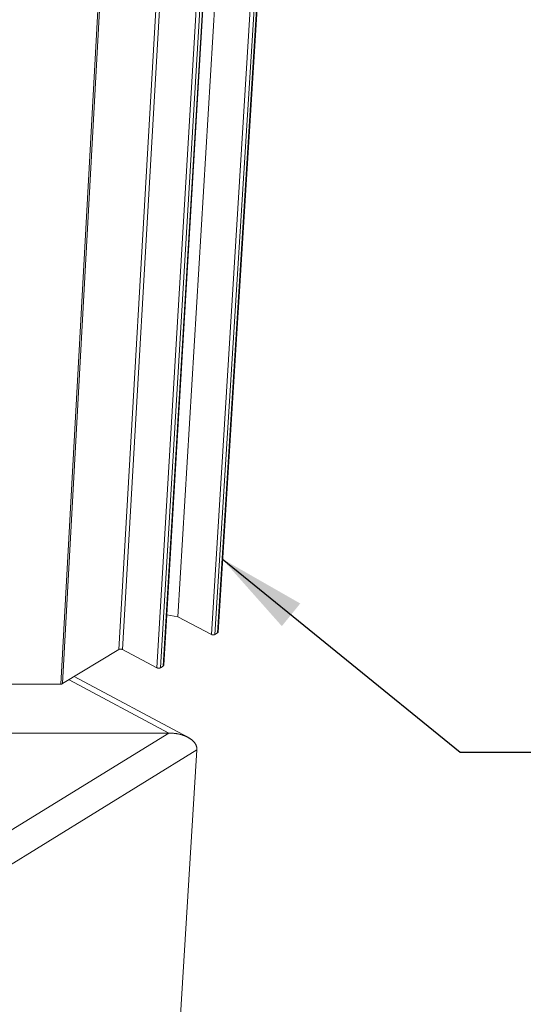
# Model space of a CAD drawing. Units: inches. Extents: x 3 to 169, y 3 to 12.
# Drawn here: x 22 to 22, y 7 to 9 of the extents above; entities that cross this region are included whole.
import ezdxf

# ---------------------------------------------------------------- set-up
doc = ezdxf.new("R2010")
doc.units = ezdxf.units.IN
doc.header["$MEASUREMENT"] = 0
doc.layers.get('0').update_dxf_attribs({"linetype": 'CONTINUOUS'})
doc.layers.add('DIM', color=1, linetype='CONTINUOUS')
doc.styles.add('STD', font='arial.ttf')
doc.dimstyles.new('M-DIM6$7', dxfattribs={"dimscale": 6, "dimtxt": 0.125, "dimasz": 0.125, "dimexe": 0.14, "dimexo": 0.07, "dimgap": 0.09, "dimtad": 0, "dimtih": 1, "dimtoh": 1, "dimdec": 6, "dimzin": 3, "dimdsep": 46, "dimlunit": 5, "dimtxsty": 'STD', "dimcen": 0, "dimclrd": 256, "dimclre": 3, "dimclrt": 256, "dimadec": 0, "dimazin": 0, "dimtfac": 1, "dimtdec": 3, "dimtofl": 0, "dimtmove": 0, "dimatfit": 3, "dimfxl": 1, "dimfrac": 2, "dimtolj": 1, "dimtzin": 0, "dimarcsym": 1})

# ---------------------------------------------------------------- blocks, each defined once
blk = doc.blocks.new('ISO_BASE_ASSY_FLATBATTEN')
at = {"color": 0, "linetype": 'Continuous', "lineweight": 0, "extrusion": (-6.38378e-16, 0.816497, 0.57735)}
for p, q in [((11.1194, 14.4172), (11.8024, 25.7099)), ((11.4033, 14.2674), (12.1062, 25.5718)), ((11.4342, 14.2674), (12.1391, 25.5718)), ((11.4561, 14.2807), (12.1622, 25.5841)), ((11.4614, 14.2881), (12.1678, 25.5909)), ((10.6214, 14.1401), (11.2742, 25.4545)), ((10.6524, 14.1401), (11.3072, 25.4545)), ((10.9423, 13.9862), (11.6175, 25.3125)), ((10.9734, 13.9862), (11.6506, 25.3125)), ((10.9954, 13.9996), (11.6738, 25.3249)), ((11.0007, 14.0071), (11.6795, 25.3318)), ((10.1318, 13.8482), (10.7549, 25.1853)), ((10.1469, 13.8519), (10.771, 25.1886)), ((11.1194, 14.4172), (11.0263, 14.4338)), ((11.4033, 14.2674), (11.1194, 14.4172)), ((11.4561, 14.2807), (11.4342, 14.2674)), ((10.6214, 14.1401), (10.1469, 13.8519)), ((10.9423, 13.9862), (10.6524, 14.1401)), ((10.9954, 13.9996), (10.9734, 13.9862)), ((10.2449, 13.9114), (11.2059, 13.3986)), ((10.1318, 13.8482), (9.0156, 13.8482)), ((10.2013, 13.8849), (11.0446, 13.4347)), ((11.0446, 13.4347), (0.7558, 7.1131)), ((9.6973, 13.4347), (11.0446, 13.4347)), ((9.6973, 13.4347), (11.0446, 13.4347)), ((11.2817, 13.2921), (0.888, 6.8843)), ((11.2817, 13.2921), (10.8914, 6.9779)), ((11.2817, 13.2921), (10.8914, 6.9779))]:
    blk.add_line(p, q, dxfattribs=at)
at = {"color": 0, "linetype": 'Continuous', "lineweight": 0}
for points in [[(11.4033, 14.2674), (11.4036, 14.2672), (11.4039, 14.2671), (11.4042, 14.267), (11.4045, 14.2668), (11.4048, 14.2667), (11.4051, 14.2666), (11.4053, 14.2664), (11.4057, 14.2663), (11.406, 14.2662), (11.4063, 14.2661), (11.4066, 14.2659), (11.4069, 14.2658), (11.4072, 14.2657), (11.4075, 14.2656), (11.4078, 14.2655), (11.4082, 14.2654), (11.4085, 14.2653), (11.4088, 14.2652), (11.4092, 14.2651), (11.4095, 14.265), (11.4098, 14.2649), (11.4102, 14.2648), (11.4105, 14.2648), (11.4109, 14.2647), (11.4112, 14.2646), (11.4115, 14.2645), (11.4119, 14.2645), (11.4122, 14.2644), (11.4126, 14.2643), (11.413, 14.2643), (11.4133, 14.2642), (11.4137, 14.2642), (11.414, 14.2641), (11.4144, 14.2641), (11.4147, 14.264), (11.4151, 14.264), (11.4155, 14.264), (11.4158, 14.2639), (11.4162, 14.2639), (11.4165, 14.2639), (11.4169, 14.2638), (11.4173, 14.2638), (11.4176, 14.2638), (11.418, 14.2638), (11.4183, 14.2638), (11.4187, 14.2638), (11.4191, 14.2638), (11.4194, 14.2638), (11.4198, 14.2638), (11.4202, 14.2638), (11.4205, 14.2638), (11.4209, 14.2638), (11.4212, 14.2638), (11.4216, 14.2638), (11.4219, 14.2639), (11.4223, 14.2639), (11.4226, 14.2639), (11.423, 14.264), (11.4233, 14.264), (11.4237, 14.264), (11.424, 14.2641), (11.4244, 14.2641), (11.4247, 14.2642), (11.4251, 14.2642), (11.4254, 14.2643), (11.4258, 14.2643), (11.4261, 14.2644), (11.4264, 14.2645), (11.4268, 14.2645), (11.4271, 14.2646), (11.4274, 14.2647), (11.4277, 14.2648), (11.4281, 14.2648), (11.4284, 14.2649), (11.4287, 14.265), (11.429, 14.2651), (11.4293, 14.2652), (11.4296, 14.2653), (11.4299, 14.2654), (11.4302, 14.2655), (11.4305, 14.2656), (11.4308, 14.2657), (11.4311, 14.2658), (11.4314, 14.2659), (11.4316, 14.2661), (11.4319, 14.2662), (11.4322, 14.2663), (11.4325, 14.2664), (11.4327, 14.2666), (11.433, 14.2667), (11.4332, 14.2668), (11.4335, 14.267), (11.4337, 14.2671), (11.434, 14.2672), (11.4342, 14.2674)], [(11.4561, 14.2807), (11.4562, 14.2808), (11.4563, 14.2808), (11.4564, 14.2809), (11.4565, 14.281), (11.4566, 14.281), (11.4567, 14.2811), (11.4567, 14.2811), (11.4568, 14.2812), (11.4569, 14.2813), (11.457, 14.2813), (11.4571, 14.2814), (11.4572, 14.2815), (11.4573, 14.2815), (11.4574, 14.2816), (11.4575, 14.2817), (11.4576, 14.2818), (11.4577, 14.2818), (11.4578, 14.2819), (11.4578, 14.282), (11.4579, 14.282), (11.458, 14.2821), (11.4581, 14.2822), (11.4582, 14.2822), (11.4583, 14.2823), (11.4583, 14.2824), (11.4584, 14.2825), (11.4585, 14.2825), (11.4586, 14.2826), (11.4586, 14.2827), (11.4587, 14.2828), (11.4588, 14.2828), (11.4589, 14.2829), (11.4589, 14.283), (11.459, 14.2831), (11.4591, 14.2831), (11.4592, 14.2832), (11.4592, 14.2833), (11.4593, 14.2834), (11.4594, 14.2834), (11.4594, 14.2835), (11.4595, 14.2836), (11.4595, 14.2837), (11.4596, 14.2837), (11.4597, 14.2838), (11.4597, 14.2839), (11.4598, 14.284), (11.4598, 14.2841), (11.4599, 14.2841), (11.46, 14.2842), (11.46, 14.2843), (11.4601, 14.2844), (11.4601, 14.2845), (11.4602, 14.2845), (11.4602, 14.2846), (11.4603, 14.2847), (11.4603, 14.2848), (11.4604, 14.2849), (11.4604, 14.285), (11.4605, 14.285), (11.4605, 14.2851), (11.4606, 14.2852), (11.4606, 14.2853), (11.4606, 14.2854), (11.4607, 14.2855), (11.4607, 14.2855), (11.4608, 14.2856), (11.4608, 14.2857), (11.4608, 14.2858), (11.4609, 14.2859), (11.4609, 14.286), (11.4609, 14.286), (11.461, 14.2861), (11.461, 14.2862), (11.461, 14.2863), (11.461, 14.2864), (11.4611, 14.2865), (11.4611, 14.2866), (11.4611, 14.2866), (11.4611, 14.2867), (11.4612, 14.2868), (11.4612, 14.2869), (11.4612, 14.287), (11.4612, 14.2871), (11.4613, 14.2872), (11.4613, 14.2872), (11.4613, 14.2873), (11.4613, 14.2874), (11.4613, 14.2875), (11.4613, 14.2876), (11.4613, 14.2877), (11.4613, 14.2878), (11.4614, 14.2879), (11.4614, 14.2879), (11.4614, 14.288), (11.4614, 14.2881)], [(10.6524, 14.1401), (10.6521, 14.1403), (10.6518, 14.1404), (10.6516, 14.1406), (10.6513, 14.1407), (10.651, 14.1408), (10.6507, 14.141), (10.6504, 14.1411), (10.6501, 14.1412), (10.6498, 14.1413), (10.6495, 14.1415), (10.6492, 14.1416), (10.6488, 14.1417), (10.6485, 14.1418), (10.6482, 14.1419), (10.6479, 14.142), (10.6476, 14.1421), (10.6472, 14.1422), (10.6469, 14.1423), (10.6466, 14.1424), (10.6462, 14.1425), (10.6459, 14.1426), (10.6456, 14.1427), (10.6452, 14.1428), (10.6449, 14.1428), (10.6445, 14.1429), (10.6442, 14.143), (10.6438, 14.1431), (10.6435, 14.1431), (10.6431, 14.1432), (10.6428, 14.1432), (10.6424, 14.1433), (10.6421, 14.1434), (10.6417, 14.1434), (10.6414, 14.1435), (10.641, 14.1435), (10.6406, 14.1435), (10.6403, 14.1436), (10.6399, 14.1436), (10.6395, 14.1436), (10.6392, 14.1437), (10.6388, 14.1437), (10.6385, 14.1437), (10.6381, 14.1437), (10.6377, 14.1437), (10.6374, 14.1438), (10.637, 14.1438), (10.6366, 14.1438), (10.6363, 14.1438), (10.6359, 14.1438), (10.6356, 14.1438), (10.6352, 14.1437), (10.6348, 14.1437), (10.6345, 14.1437), (10.6341, 14.1437), (10.6338, 14.1437), (10.6334, 14.1436), (10.6331, 14.1436), (10.6327, 14.1436), (10.6324, 14.1435), (10.632, 14.1435), (10.6317, 14.1435), (10.6313, 14.1434), (10.631, 14.1434), (10.6306, 14.1433), (10.6303, 14.1432), (10.6299, 14.1432), (10.6296, 14.1431), (10.6293, 14.1431), (10.6289, 14.143), (10.6286, 14.1429), (10.6283, 14.1428), (10.6279, 14.1428), (10.6276, 14.1427), (10.6273, 14.1426), (10.627, 14.1425), (10.6267, 14.1424), (10.6264, 14.1423), (10.6261, 14.1422), (10.6258, 14.1421), (10.6255, 14.142), (10.6252, 14.1419), (10.6249, 14.1418), (10.6246, 14.1417), (10.6243, 14.1416), (10.624, 14.1415), (10.6237, 14.1413), (10.6235, 14.1412), (10.6232, 14.1411), (10.6229, 14.141), (10.6227, 14.1408), (10.6224, 14.1407), (10.6221, 14.1406), (10.6219, 14.1404), (10.6216, 14.1403), (10.6214, 14.1401)], [(10.9423, 13.9862), (10.9426, 13.9861), (10.9429, 13.9859), (10.9432, 13.9858), (10.9435, 13.9857), (10.9438, 13.9855), (10.9441, 13.9854), (10.9444, 13.9853), (10.9447, 13.9851), (10.945, 13.985), (10.9453, 13.9849), (10.9456, 13.9848), (10.9459, 13.9847), (10.9462, 13.9845), (10.9465, 13.9844), (10.9469, 13.9843), (10.9472, 13.9842), (10.9475, 13.9841), (10.9478, 13.984), (10.9482, 13.9839), (10.9485, 13.9838), (10.9489, 13.9838), (10.9492, 13.9837), (10.9495, 13.9836), (10.9499, 13.9835), (10.9502, 13.9834), (10.9506, 13.9834), (10.9509, 13.9833), (10.9513, 13.9832), (10.9516, 13.9832), (10.952, 13.9831), (10.9523, 13.983), (10.9527, 13.983), (10.9531, 13.9829), (10.9534, 13.9829), (10.9538, 13.9828), (10.9541, 13.9828), (10.9545, 13.9828), (10.9549, 13.9827), (10.9552, 13.9827), (10.9556, 13.9827), (10.956, 13.9826), (10.9563, 13.9826), (10.9567, 13.9826), (10.957, 13.9826), (10.9574, 13.9826), (10.9578, 13.9826), (10.9581, 13.9826), (10.9585, 13.9826), (10.9589, 13.9826), (10.9592, 13.9826), (10.9596, 13.9826), (10.9599, 13.9826), (10.9603, 13.9826), (10.9607, 13.9826), (10.961, 13.9827), (10.9614, 13.9827), (10.9617, 13.9827), (10.9621, 13.9828), (10.9624, 13.9828), (10.9628, 13.9828), (10.9631, 13.9829), (10.9635, 13.9829), (10.9638, 13.983), (10.9642, 13.983), (10.9645, 13.9831), (10.9649, 13.9832), (10.9652, 13.9832), (10.9655, 13.9833), (10.9659, 13.9834), (10.9662, 13.9834), (10.9665, 13.9835), (10.9668, 13.9836), (10.9672, 13.9837), (10.9675, 13.9838), (10.9678, 13.9838), (10.9681, 13.9839), (10.9684, 13.984), (10.9687, 13.9841), (10.969, 13.9842), (10.9693, 13.9843), (10.9696, 13.9844), (10.9699, 13.9845), (10.9702, 13.9847), (10.9705, 13.9848), (10.9708, 13.9849), (10.9711, 13.985), (10.9713, 13.9851), (10.9716, 13.9853), (10.9719, 13.9854), (10.9721, 13.9855), (10.9724, 13.9857), (10.9727, 13.9858), (10.9729, 13.9859), (10.9731, 13.9861), (10.9734, 13.9862)], [(10.9954, 13.9996), (10.9955, 13.9997), (10.9956, 13.9998), (10.9957, 13.9998), (10.9958, 13.9999), (10.9959, 13.9999), (10.996, 14), (10.9961, 14.0001), (10.9962, 14.0001), (10.9963, 14.0002), (10.9964, 14.0003), (10.9964, 14.0003), (10.9965, 14.0004), (10.9966, 14.0005), (10.9967, 14.0006), (10.9968, 14.0006), (10.9969, 14.0007), (10.997, 14.0008), (10.9971, 14.0008), (10.9972, 14.0009), (10.9973, 14.001), (10.9973, 14.001), (10.9974, 14.0011), (10.9975, 14.0012), (10.9976, 14.0013), (10.9977, 14.0013), (10.9977, 14.0014), (10.9978, 14.0015), (10.9979, 14.0016), (10.998, 14.0016), (10.9981, 14.0017), (10.9981, 14.0018), (10.9982, 14.0019), (10.9983, 14.0019), (10.9984, 14.002), (10.9984, 14.0021), (10.9985, 14.0022), (10.9986, 14.0022), (10.9986, 14.0023), (10.9987, 14.0024), (10.9988, 14.0025), (10.9988, 14.0026), (10.9989, 14.0026), (10.999, 14.0027), (10.999, 14.0028), (10.9991, 14.0029), (10.9991, 14.003), (10.9992, 14.003), (10.9993, 14.0031), (10.9993, 14.0032), (10.9994, 14.0033), (10.9994, 14.0034), (10.9995, 14.0034), (10.9995, 14.0035), (10.9996, 14.0036), (10.9996, 14.0037), (10.9997, 14.0038), (10.9997, 14.0039), (10.9998, 14.0039), (10.9998, 14.004), (10.9999, 14.0041), (10.9999, 14.0042), (10.9999, 14.0043), (11, 14.0044), (11, 14.0044), (11.0001, 14.0045), (11.0001, 14.0046), (11.0001, 14.0047), (11.0002, 14.0048), (11.0002, 14.0049), (11.0003, 14.0049), (11.0003, 14.005), (11.0003, 14.0051), (11.0003, 14.0052), (11.0004, 14.0053), (11.0004, 14.0054), (11.0004, 14.0055), (11.0005, 14.0056), (11.0005, 14.0056), (11.0005, 14.0057), (11.0005, 14.0058), (11.0006, 14.0059), (11.0006, 14.006), (11.0006, 14.0061), (11.0006, 14.0062), (11.0006, 14.0063), (11.0006, 14.0063), (11.0007, 14.0064), (11.0007, 14.0065), (11.0007, 14.0066), (11.0007, 14.0067), (11.0007, 14.0068), (11.0007, 14.0069), (11.0007, 14.007), (11.0007, 14.007), (11.0007, 14.0071)], [(10.1318, 13.8482), (10.1319, 13.8482), (10.1321, 13.8482), (10.1323, 13.8482), (10.1325, 13.8482), (10.1327, 13.8482), (10.1328, 13.8482), (10.133, 13.8482), (10.1332, 13.8483), (10.1334, 13.8483), (10.1336, 13.8483), (10.1337, 13.8483), (10.1339, 13.8483), (10.1341, 13.8483), (10.1343, 13.8483), (10.1345, 13.8483), (10.1346, 13.8483), (10.1348, 13.8484), (10.135, 13.8484), (10.1352, 13.8484), (10.1354, 13.8484), (10.1355, 13.8484), (10.1357, 13.8484), (10.1359, 13.8485), (10.1361, 13.8485), (10.1362, 13.8485), (10.1364, 13.8485), (10.1366, 13.8485), (10.1368, 13.8486), (10.1369, 13.8486), (10.1371, 13.8486), (10.1373, 13.8486), (10.1375, 13.8487), (10.1376, 13.8487), (10.1378, 13.8487), (10.138, 13.8487), (10.1381, 13.8488), (10.1383, 13.8488), (10.1385, 13.8488), (10.1386, 13.8489), (10.1388, 13.8489), (10.139, 13.8489), (10.1392, 13.849), (10.1393, 13.849), (10.1395, 13.849), (10.1397, 13.8491), (10.1398, 13.8491), (10.14, 13.8492), (10.1401, 13.8492), (10.1403, 13.8492), (10.1405, 13.8493), (10.1406, 13.8493), (10.1408, 13.8494), (10.141, 13.8494), (10.1411, 13.8495), (10.1413, 13.8495), (10.1414, 13.8495), (10.1416, 13.8496), (10.1417, 13.8496), (10.1419, 13.8497), (10.1421, 13.8497), (10.1422, 13.8498), (10.1424, 13.8498), (10.1425, 13.8499), (10.1427, 13.8499), (10.1428, 13.85), (10.143, 13.85), (10.1431, 13.8501), (10.1433, 13.8502), (10.1434, 13.8502), (10.1436, 13.8503), (10.1437, 13.8503), (10.1438, 13.8504), (10.144, 13.8504), (10.1441, 13.8505), (10.1443, 13.8506), (10.1444, 13.8506), (10.1445, 13.8507), (10.1447, 13.8507), (10.1448, 13.8508), (10.145, 13.8509), (10.1451, 13.8509), (10.1452, 13.851), (10.1454, 13.8511), (10.1455, 13.8511), (10.1456, 13.8512), (10.1458, 13.8513), (10.1459, 13.8513), (10.146, 13.8514), (10.1461, 13.8515), (10.1463, 13.8515), (10.1464, 13.8516), (10.1465, 13.8517), (10.1466, 13.8517), (10.1468, 13.8518), (10.1469, 13.8519)], [(11.0446, 13.4347), (11.0487, 13.4347), (11.0527, 13.4346), (11.0568, 13.4345), (11.0608, 13.4344), (11.0649, 13.4342), (11.0689, 13.434), (11.0729, 13.4337), (11.077, 13.4334), (11.081, 13.4331), (11.085, 13.4327), (11.0889, 13.4323), (11.0929, 13.4319), (11.0969, 13.4314), (11.1008, 13.4309), (11.1047, 13.4303), (11.1086, 13.4297), (11.1125, 13.4291), (11.1163, 13.4284), (11.1202, 13.4277), (11.124, 13.427), (11.1278, 13.4262), (11.1315, 13.4254), (11.1353, 13.4245), (11.139, 13.4236), (11.1427, 13.4227), (11.1463, 13.4217), (11.1499, 13.4207), (11.1535, 13.4197), (11.1571, 13.4186), (11.1606, 13.4175), (11.1641, 13.4164), (11.1675, 13.4152), (11.171, 13.414), (11.1743, 13.4127), (11.1777, 13.4115), (11.181, 13.4101), (11.1843, 13.4088), (11.1875, 13.4074), (11.1907, 13.406), (11.1938, 13.4046), (11.1969, 13.4031), (11.2, 13.4016), (11.203, 13.4001), (11.2059, 13.3986), (11.2089, 13.397), (11.2117, 13.3954), (11.2145, 13.3937), (11.2173, 13.3921), (11.22, 13.3904), (11.2227, 13.3886), (11.2253, 13.3869), (11.2279, 13.3851), (11.2304, 13.3833), (11.2329, 13.3815), (11.2353, 13.3796), (11.2376, 13.3778), (11.2399, 13.3759), (11.2422, 13.374), (11.2444, 13.372), (11.2465, 13.3701), (11.2486, 13.3681), (11.2506, 13.3661), (11.2525, 13.364), (11.2544, 13.362), (11.2563, 13.3599), (11.2581, 13.3578), (11.2598, 13.3557), (11.2614, 13.3536), (11.263, 13.3515), (11.2646, 13.3493), (11.266, 13.3472), (11.2674, 13.345), (11.2688, 13.3428), (11.27, 13.3406), (11.2713, 13.3384), (11.2724, 13.3361), (11.2735, 13.3339), (11.2745, 13.3316), (11.2755, 13.3293), (11.2764, 13.3271), (11.2772, 13.3248), (11.2779, 13.3225), (11.2786, 13.3202), (11.2793, 13.3179), (11.2798, 13.3155), (11.2803, 13.3132), (11.2807, 13.3109), (11.2811, 13.3085), (11.2814, 13.3062), (11.2816, 13.3039), (11.2818, 13.3015), (11.2819, 13.2991), (11.2819, 13.2968), (11.2818, 13.2944), (11.2817, 13.2921)], [(11.0446, 13.4347), (11.0487, 13.4347), (11.0527, 13.4346), (11.0568, 13.4345), (11.0608, 13.4344), (11.0649, 13.4342), (11.0689, 13.434), (11.0729, 13.4337), (11.077, 13.4334), (11.081, 13.4331), (11.085, 13.4327), (11.0889, 13.4323), (11.0929, 13.4319), (11.0969, 13.4314), (11.1008, 13.4309), (11.1047, 13.4303), (11.1086, 13.4297), (11.1125, 13.4291), (11.1163, 13.4284), (11.1202, 13.4277), (11.124, 13.427), (11.1278, 13.4262), (11.1315, 13.4254), (11.1353, 13.4245), (11.139, 13.4236), (11.1427, 13.4227), (11.1463, 13.4217), (11.1499, 13.4207), (11.1535, 13.4197), (11.1571, 13.4186), (11.1606, 13.4175), (11.1641, 13.4164), (11.1675, 13.4152), (11.171, 13.414), (11.1743, 13.4127), (11.1777, 13.4115), (11.181, 13.4101), (11.1843, 13.4088), (11.1875, 13.4074), (11.1907, 13.406), (11.1938, 13.4046), (11.1969, 13.4031), (11.2, 13.4016), (11.203, 13.4001), (11.2059, 13.3986), (11.2089, 13.397), (11.2117, 13.3954), (11.2145, 13.3937), (11.2173, 13.3921), (11.22, 13.3904), (11.2227, 13.3886), (11.2253, 13.3869), (11.2279, 13.3851), (11.2304, 13.3833), (11.2329, 13.3815), (11.2353, 13.3796), (11.2376, 13.3778), (11.2399, 13.3759), (11.2422, 13.374), (11.2444, 13.372), (11.2465, 13.3701), (11.2486, 13.3681), (11.2506, 13.3661), (11.2525, 13.364), (11.2544, 13.362), (11.2563, 13.3599), (11.2581, 13.3578), (11.2598, 13.3557), (11.2614, 13.3536), (11.263, 13.3515), (11.2646, 13.3493), (11.266, 13.3472), (11.2674, 13.345), (11.2688, 13.3428), (11.27, 13.3406), (11.2713, 13.3384), (11.2724, 13.3361), (11.2735, 13.3339), (11.2745, 13.3316), (11.2755, 13.3293), (11.2764, 13.3271), (11.2772, 13.3248), (11.2779, 13.3225), (11.2786, 13.3202), (11.2793, 13.3179), (11.2798, 13.3155), (11.2803, 13.3132), (11.2807, 13.3109), (11.2811, 13.3085), (11.2814, 13.3062), (11.2816, 13.3039), (11.2818, 13.3015), (11.2819, 13.2991), (11.2819, 13.2968), (11.2818, 13.2944), (11.2817, 13.2921)]]:
    blk.add_lwpolyline(points, dxfattribs=at)
blk = doc.blocks.new('WEB00625')
at = {"layer": 'DIM'}
blk.add_blockref('ISO_BASE_ASSY_FLATBATTEN', (24.8635, 3.8776), dxfattribs=at)
at = {"layer": 'DIM', "annotation_type": 0, "has_hookline": 1, "hookline_direction": 0, "text_width": 14.4342}
blk.add_leader([(36.3578, 18.7837), (38.3672, 17.1517), (39.1172, 17.1517)], dimstyle='M-DIM6$7', override={"dimgap": 0.09, "dimtad": 0}, dxfattribs=at)

msp = doc.modelspace()

# ---------------------------------------------------------------- block references
at = {"xscale": 0.166667, "yscale": 0.166667, "zscale": 0.166667}
msp.add_blockref('WEB00625', (15.9757, 4.8709), dxfattribs=at)

doc.saveas('drawing.dxf')
